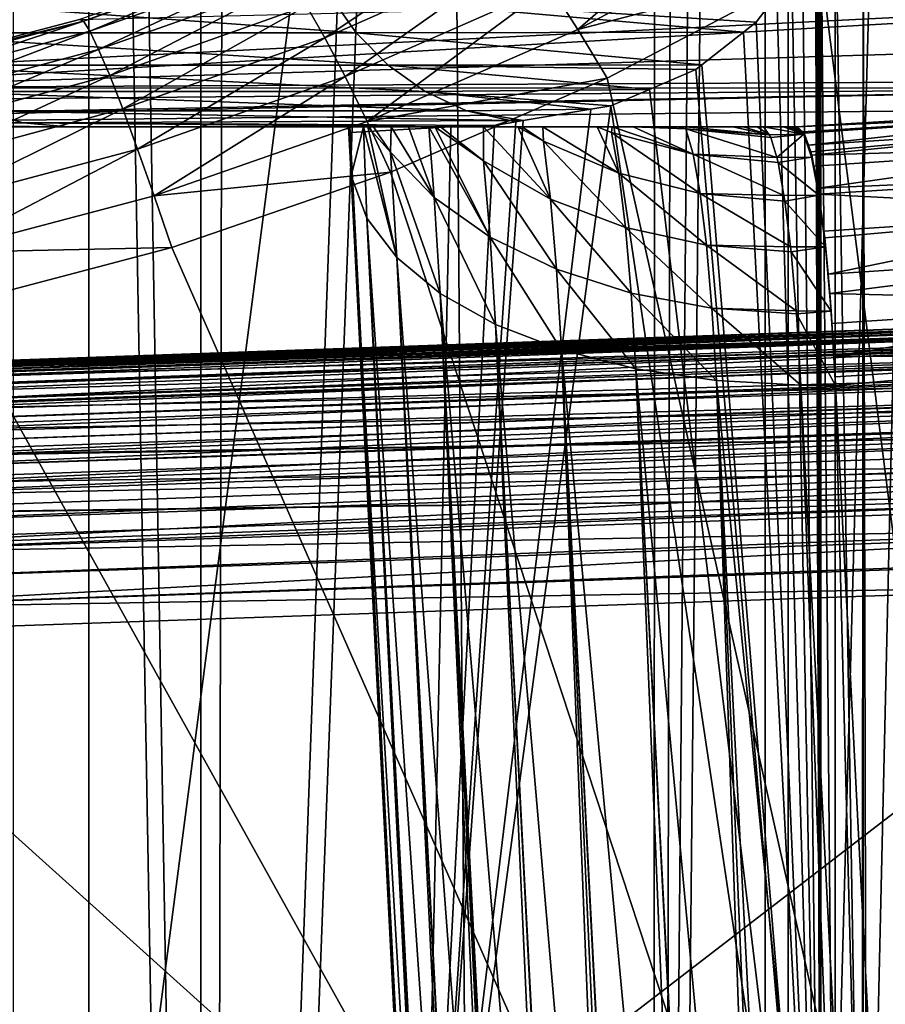
# Model space of a CAD drawing. Extents: x 0 to 433, y 0 to 999.
# Drawn here: x 11 to 16, y 531 to 537 of the extents above; entities that cross this region are included whole.
import ezdxf

# ---------------------------------------------------------------- set-up
doc = ezdxf.new("R2010")
doc.units = 0

msp = doc.modelspace()

# ---------------------------------------------------------------- linework, layer by layer
for points in [[(17.057568, 981, 48.20755), (17.057568, 22.000015, 48.20755), (10.084211, 981, 48.817635)], [(10.084211, 981, 48.817635), (17.057568, 22.000015, 48.20755), (10.084211, 22.000015, 48.817635)], [(9.504453, 980, 15.942097), (9.504453, 23.000002, 15.942097), (11.207685, 980, 15.267968)], [(11.207685, 980, 15.267968), (9.504453, 23.000002, 15.942097), (11.207685, 23.000002, 15.267968)], [(49.029305, 23.000002, 2.355442), (10.776669, 23.000002, 13.831228), (49.029305, 980, 2.355442)], [(49.029305, 980, 2.355442), (10.776669, 23.000002, 13.831228), (10.776669, 980, 13.831228)], [(11.207685, 980, 15.267968), (11.207685, 23.000002, 15.267968), (49.460335, 980, 3.792181)], [(49.460335, 980, 3.792181), (11.207685, 23.000002, 15.267968), (49.460335, 23.000002, 3.792181)], [(9.236768, 589.837585, 73.552475), (9.236768, 513.162415, 73.552475), (19.198715, 589.837585, 72.680916)], [(19.198715, 589.837585, 72.680916), (9.236768, 513.162415, 73.552475), (19.198715, 513.162415, 72.680916)], [(11.844725, 515.5755, 77.067154), (10.556579, 515.566223, 77.164337), (10.556579, 587.433838, 77.164337)], [(10.556579, 587.433838, 77.164337), (11.84988, 587.424377, 77.066826), (11.844725, 515.5755, 77.067154)], [(10.687322, 587.433838, 78.658623), (10.687322, 515.566223, 78.658623), (11.920556, 515.575256, 78.565361)], [(11.920556, 515.575256, 78.565361), (12.071267, 587.422424, 78.555954), (10.687322, 587.433838, 78.658623)], [(11.844725, 515.5755, 77.067154), (11.84988, 587.424377, 77.066826), (14.442041, 587.349304, 76.965096)], [(11.920556, 515.575256, 78.565361), (14.634162, 587.341553, 78.462616), (12.071267, 587.422424, 78.555954)], [(11.844725, 515.5755, 77.067154), (14.442041, 587.349304, 76.965096), (14.437452, 515.650513, 76.965164)], [(14.483631, 515.651611, 78.464638), (14.634162, 587.341553, 78.462616), (11.920556, 515.575256, 78.565361)], [(14.437452, 515.650513, 76.965164), (14.442041, 587.349304, 76.965096), (15.071601, 587.312805, 76.970665)], [(14.437452, 515.650513, 76.965164), (15.071601, 587.312805, 76.970665), (15.071601, 515.687256, 76.970734)], [(14.483631, 515.651611, 78.464638), (15.203699, 587.306335, 78.469734), (14.634162, 587.341553, 78.462616)], [(15.203714, 515.694885, 78.471573), (15.203699, 587.306335, 78.469734), (14.483631, 515.651611, 78.464638)], [(15.071601, 515.687256, 76.970734), (15.071601, 587.312805, 76.970665), (17.040327, 587.198792, 76.988106)], [(15.203714, 515.694885, 78.471573), (17.053753, 515.805969, 78.489403), (15.203699, 587.306335, 78.469734)], [(15.203699, 587.306335, 78.469734), (17.053753, 515.805969, 78.489403), (19.628853, 516.039124, 78.640694)], [(15.203699, 587.306335, 78.469734), (19.628853, 516.039124, 78.640694), (17.202839, 587.182739, 78.494698)], [(15.071601, 515.687256, 76.970734), (17.040327, 587.198792, 76.988106), (17.037466, 515.801025, 76.988014)], [(16.761108, 524.628174, 78.839676), (7.733092, 524.628174, 79.312813), (16.761108, 578.371887, 78.839676)], [(16.761108, 578.371887, 78.839676), (7.733092, 524.628174, 79.312813), (7.733092, 578.371887, 79.312813)], [(16.587914, 538.176514, 92.575043), (15.391335, 537.420654, 92.281082), (17.185434, 523.30304, 83.689812)], [(13.844117, 537.302795, 92.533058), (14.002651, 537.055603, 92.274155), (14.999434, 537.923035, 92.756302)], [(14.999434, 537.923035, 92.756302), (14.002651, 537.055603, 92.274155), (15.190482, 537.688171, 92.497337)], [(15.389726, 537.892883, 224.19722), (15.38533, 537.850464, 224.146851), (15.38974, 528.574585, 224.19722)], [(15.471712, 528.574707, 224.683762), (15.472651, 537.892883, 224.687485), (15.389726, 537.892883, 224.19722)], [(15.471712, 528.574707, 224.683762), (15.389726, 537.892883, 224.19722), (15.38974, 528.574585, 224.19722)], [(15.472934, 528.574707, 224.687393), (15.472651, 537.892883, 224.687485), (15.471712, 528.574707, 224.683762)], [(15.626937, 528.575256, 225.144333), (15.632897, 537.892883, 225.158203), (15.472651, 537.892883, 224.687485)], [(15.626937, 528.575256, 225.144333), (15.472651, 537.892883, 224.687485), (15.472934, 528.574707, 224.687393)], [(15.633002, 528.575256, 225.158157), (15.632897, 537.892883, 225.158203), (15.626937, 528.575256, 225.144333)], [(15.653253, 528.575317, 225.204193), (15.866339, 537.892883, 225.597229), (15.632897, 537.892883, 225.158203)], [(15.653253, 528.575317, 225.204193), (15.632897, 537.892883, 225.158203), (15.633002, 528.575256, 225.158157)], [(15.86926, 528.576172, 225.595612), (15.866339, 537.892883, 225.597229), (15.653253, 528.575317, 225.204193)], [(15.38974, 528.574585, 224.19722), (15.38533, 537.850464, 224.146851), (15.375585, 537.784668, 224.035553)], [(15.375585, 537.784668, 224.035553), (15.366197, 537.739624, 223.928146), (15.38974, 528.574585, 224.19722)], [(15.38974, 528.574585, 224.19722), (15.359282, 537.706482, 223.849258), (15.285582, 537.489685, 223.006851)], [(15.38974, 528.574585, 224.19722), (15.366197, 537.739624, 223.928146), (15.359282, 537.706482, 223.849258)], [(12.451455, 537.190613, 92.992355), (12.555033, 537.008423, 92.66832), (13.56496, 537.684265, 93.155037)], [(13.56496, 537.684265, 93.155037), (12.555033, 537.008423, 92.66832), (13.697327, 537.513611, 92.828484)], [(14.002651, 537.055603, 92.274155), (15.391335, 537.420654, 92.281082), (15.190482, 537.688171, 92.497337)], [(12.231588, 537.471252, 94.086716), (11.851832, 537.353088, 94.433395), (11.176109, 537.103455, 93.976212)], [(11.176109, 537.103455, 93.976212), (11.212691, 537.046326, 93.600677), (12.231588, 537.471252, 94.086716)], [(12.231588, 537.471252, 94.086716), (11.212691, 537.046326, 93.600677), (12.288273, 537.424133, 93.707886)], [(12.555033, 537.008423, 92.66832), (12.670935, 536.78656, 92.374565), (13.697327, 537.513611, 92.828484)], [(13.697327, 537.513611, 92.828484), (12.670935, 536.78656, 92.374565), (13.844117, 537.302795, 92.533058)], [(15.285582, 537.489685, 223.006851), (15.224025, 537.368225, 222.303101), (15.38974, 528.574585, 224.19722)], [(11.212691, 537.046326, 93.600677), (11.262909, 536.942322, 93.236961), (12.288273, 537.424133, 93.707886)], [(12.288273, 537.424133, 93.707886), (11.262909, 536.942322, 93.236961), (12.362003, 537.330017, 93.340942)], [(14.002651, 537.055603, 92.274155), (14.170051, 536.77655, 92.05648), (15.391335, 537.420654, 92.281082)], [(17.185434, 523.30304, 83.689812), (15.391335, 537.420654, 92.281082), (14.170051, 536.77655, 92.05648)], [(15.38974, 528.574585, 224.19722), (15.224025, 537.368225, 222.303101), (15.138253, 537.25415, 221.322784)], [(18.966154, 537.009155, 187.728912), (9.475917, 536.722168, 94.307449), (19.963711, 537.333496, 187.460526)], [(19.963711, 537.333496, 187.460526), (9.475917, 536.722168, 94.307449), (10.109216, 536.838623, 94.304031)], [(19.963711, 537.333496, 187.460526), (10.109216, 536.838623, 94.304031), (11.153757, 537.112732, 94.357063)], [(11.176109, 537.103455, 93.976212), (11.851832, 537.353088, 94.433395), (11.153757, 537.112732, 94.357063)], [(11.262909, 536.942322, 93.236961), (11.325881, 536.793152, 92.891357), (12.362003, 537.330017, 93.340942)], [(12.362003, 537.330017, 93.340942), (11.325881, 536.793152, 92.891357), (12.451455, 537.190613, 92.992355)], [(12.670935, 536.78656, 92.374565), (12.797072, 536.528992, 92.116295), (13.844117, 537.302795, 92.533058)], [(13.844117, 537.302795, 92.533058), (12.797072, 536.528992, 92.116295), (14.002651, 537.055603, 92.274155)], [(12.586445, 537.250061, 204.441254), (9.801685, 537.250061, 183.626617), (12.734905, 537.035828, 204.419998)], [(12.734905, 537.035828, 204.419998), (9.801685, 537.250061, 183.626617), (9.950519, 537.035828, 183.608093)], [(12.586445, 537.250061, 204.441254), (15.020474, 537.097473, 219.976624), (15.138253, 537.25415, 221.322784)], [(12.734905, 537.035828, 204.419998), (14.948979, 537.041199, 219.159454), (12.586445, 537.250061, 204.441254)], [(12.586445, 537.250061, 204.441254), (14.948979, 537.041199, 219.159454), (15.020474, 537.097473, 219.976624)], [(15.38974, 528.574585, 224.19722), (15.138253, 537.25415, 221.322784), (15.020474, 537.097473, 219.976624)], [(11.325881, 536.793152, 92.891357), (11.400491, 536.601624, 92.569847), (12.451455, 537.190613, 92.992355)], [(12.451455, 537.190613, 92.992355), (11.400491, 536.601624, 92.569847), (12.555033, 537.008423, 92.66832)], [(11.176109, 537.103455, 93.976212), (11.153757, 537.112732, 94.357063), (10.109216, 536.838623, 94.304031)], [(10.109216, 536.838623, 94.304031), (10.114342, 536.821838, 93.925888), (11.176109, 537.103455, 93.976212)], [(10.114342, 536.821838, 93.925888), (10.130152, 536.757141, 93.553238), (11.176109, 537.103455, 93.976212)], [(11.176109, 537.103455, 93.976212), (10.130152, 536.757141, 93.553238), (11.212691, 537.046326, 93.600677)], [(15.020474, 537.097473, 219.976624), (14.948979, 537.041199, 219.159454), (15.38974, 528.574585, 224.19722)], [(12.734905, 537.035828, 204.419998), (9.950519, 537.035828, 183.608093), (12.917921, 536.850952, 204.393799)], [(12.917921, 536.850952, 204.393799), (9.950519, 537.035828, 183.608093), (10.133982, 536.850952, 183.585251)], [(10.130152, 536.757141, 93.553238), (10.156378, 536.645508, 93.192436), (11.212691, 537.046326, 93.600677)], [(11.212691, 537.046326, 93.600677), (10.156378, 536.645508, 93.192436), (11.262909, 536.942322, 93.236961)], [(12.734905, 537.035828, 204.419998), (14.711335, 536.854126, 216.443069), (14.948979, 537.041199, 219.159454)], [(12.917921, 536.850952, 204.393799), (14.711335, 536.854126, 216.443069), (12.734905, 537.035828, 204.419998)], [(12.797072, 536.528992, 92.116295), (14.170051, 536.77655, 92.05648), (14.002651, 537.055603, 92.274155)], [(15.38974, 528.574585, 224.19722), (14.948979, 537.041199, 219.159454), (14.711335, 536.854126, 216.443069)], [(18.966154, 537.009155, 187.728912), (17.950565, 536.764954, 187.941116), (9.475917, 536.722168, 94.307449)], [(11.400491, 536.601624, 92.569847), (11.485473, 536.37085, 92.278015), (12.555033, 537.008423, 92.66832)], [(12.555033, 537.008423, 92.66832), (11.485473, 536.37085, 92.278015), (12.670935, 536.78656, 92.374565)], [(10.156378, 536.645508, 93.192436), (10.192543, 536.489075, 92.84964), (11.262909, 536.942322, 93.236961)], [(11.262909, 536.942322, 93.236961), (10.192543, 536.489075, 92.84964), (11.325881, 536.793152, 92.891357)], [(12.917921, 536.850952, 204.393799), (10.133982, 536.850952, 183.585251), (13.129934, 536.700989, 204.363464)], [(13.129934, 536.700989, 204.363464), (10.133982, 536.850952, 183.585251), (10.346532, 536.700989, 183.558792)], [(12.917921, 536.850952, 204.393799), (14.675885, 536.826233, 216.037842), (14.711335, 536.854126, 216.443069)], [(13.129934, 536.700989, 204.363464), (14.410421, 536.712769, 213.003616), (12.917921, 536.850952, 204.393799)], [(12.917921, 536.850952, 204.393799), (14.410421, 536.712769, 213.003616), (14.675885, 536.826233, 216.037842)], [(15.38974, 528.574585, 224.19722), (14.711335, 536.854126, 216.443069), (14.675885, 536.826233, 216.037842)], [(10.192543, 536.489075, 92.84964), (10.238051, 536.290283, 92.530685), (11.325881, 536.793152, 92.891357)], [(11.325881, 536.793152, 92.891357), (10.238051, 536.290283, 92.530685), (11.400491, 536.601624, 92.569847)], [(14.675885, 536.826233, 216.037842), (14.410421, 536.712769, 213.003616), (15.38974, 528.574585, 224.19722)], [(9.475917, 536.722168, 94.307449), (17.950565, 536.764954, 187.941116), (17.672031, 536.720459, 187.983444)], [(11.485473, 536.37085, 92.278015), (11.57935, 536.10498, 92.020905), (12.670935, 536.78656, 92.374565)], [(12.670935, 536.78656, 92.374565), (11.57935, 536.10498, 92.020905), (12.797072, 536.528992, 92.116295)], [(12.797072, 536.528992, 92.116295), (12.931243, 536.240356, 91.898087), (14.170051, 536.77655, 92.05648)], [(17.185434, 523.30304, 83.689812), (14.170051, 536.77655, 92.05648), (12.931243, 536.240356, 91.898087)], [(16.919344, 536.599976, 188.097809), (7.05725, 536.500061, 94.535423), (17.672031, 536.720459, 187.983444)], [(17.672031, 536.720459, 187.983444), (7.05725, 536.500061, 94.535423), (8.01447, 536.533447, 94.372658)], [(17.672031, 536.720459, 187.983444), (8.01447, 536.533447, 94.372658), (9.062037, 536.646057, 94.309685)], [(9.475917, 536.722168, 94.307449), (17.672031, 536.720459, 187.983444), (9.062037, 536.646057, 94.309685)], [(13.129934, 536.700989, 204.363464), (10.346532, 536.700989, 183.558792), (13.364524, 536.590454, 204.329895)], [(13.364524, 536.590454, 204.329895), (10.346532, 536.700989, 183.558792), (10.581673, 536.590454, 183.529526)], [(13.129934, 536.700989, 204.363464), (14.190271, 536.618652, 210.487366), (14.410421, 536.712769, 213.003616)], [(13.364524, 536.590454, 204.329895), (14.076427, 536.599609, 209.186005), (13.129934, 536.700989, 204.363464)], [(13.129934, 536.700989, 204.363464), (14.076427, 536.599609, 209.186005), (14.190271, 536.618652, 210.487366)], [(15.38974, 528.574585, 224.19722), (14.410421, 536.712769, 213.003616), (14.190271, 536.618652, 210.487366)], [(16.919344, 536.599976, 188.097809), (15.249893, 536.500061, 188.177719), (7.05725, 536.500061, 94.535423)], [(10.581673, 536.590454, 183.529526), (8.179784, 536.590454, 162.681732), (10.83231, 536.522827, 183.498322)], [(10.83231, 536.522827, 183.498322), (8.179784, 536.590454, 162.681732), (8.430928, 536.522827, 162.655121)], [(10.238051, 536.290283, 92.530685), (10.292143, 536.052734, 92.241005), (11.400491, 536.601624, 92.569847)], [(11.400491, 536.601624, 92.569847), (10.292143, 536.052734, 92.241005), (11.485473, 536.37085, 92.278015)], [(13.364524, 536.590454, 204.329895), (10.581673, 536.590454, 183.529526), (13.615876, 536.535278, 204.294067)], [(13.615876, 536.535278, 204.294067), (10.581673, 536.590454, 183.529526), (10.83231, 536.522827, 183.498322)], [(15.38974, 528.574585, 224.19722), (14.190271, 536.618652, 210.487366), (13.105422, 528.574585, 198.087448)], [(13.105422, 528.574585, 198.087448), (14.190271, 536.618652, 210.487366), (14.076427, 536.599609, 209.186005)], [(13.105422, 528.574585, 198.087448), (14.076427, 536.599609, 209.186005), (13.689637, 536.535034, 204.764999)], [(13.364524, 536.590454, 204.329895), (13.689637, 536.535034, 204.764999), (14.076427, 536.599609, 209.186005)], [(13.615876, 536.535278, 204.294067), (13.689637, 536.535034, 204.764999), (13.364524, 536.590454, 204.329895)], [(15.254706, 536.500061, 188.232681), (15.249893, 536.500061, 188.177719), (16.919344, 536.599976, 188.097809)], [(16.966074, 536.577026, 188.470581), (15.254706, 536.500061, 188.232681), (16.919344, 536.599976, 188.097809)], [(15.287458, 536.469971, 188.60704), (15.254706, 536.500061, 188.232681), (16.966074, 536.577026, 188.470581)], [(15.29488, 536.463196, 188.691818), (15.287458, 536.469971, 188.60704), (16.966074, 536.577026, 188.470581)], [(15.29488, 536.463196, 188.691818), (16.966074, 536.577026, 188.470581), (15.319556, 536.394592, 188.973984)], [(16.966074, 536.577026, 188.470581), (17.017826, 536.506042, 188.836578), (15.319556, 536.394592, 188.973984)], [(10.83231, 536.522827, 183.498322), (8.430928, 536.522827, 162.655121), (11.090785, 536.500061, 183.466156)], [(11.090785, 536.500061, 183.466156), (8.430928, 536.522827, 162.655121), (8.689955, 536.500061, 162.627686)], [(13.615876, 536.535278, 204.294067), (10.83231, 536.522827, 183.498322), (13.52495, 536.507568, 202.882706)], [(10.83231, 536.522827, 183.498322), (11.090785, 536.500061, 183.466156), (13.27525, 536.500061, 200.028564)], [(13.52495, 536.507568, 202.882706), (10.83231, 536.522827, 183.498322), (13.27525, 536.500061, 200.028564)], [(11.57935, 536.10498, 92.020905), (12.931243, 536.240356, 91.898087), (12.797072, 536.528992, 92.116295)], [(13.689637, 536.535034, 204.764999), (13.648033, 536.528137, 204.289505), (13.105422, 528.574585, 198.087448)], [(13.648033, 536.528137, 204.289505), (13.52495, 536.507568, 202.882706), (13.105422, 528.574585, 198.087448)], [(13.52495, 536.507568, 202.882706), (13.648033, 536.528137, 204.289505), (13.615876, 536.535278, 204.294067)], [(13.615876, 536.535278, 204.294067), (13.648033, 536.528137, 204.289505), (13.689637, 536.535034, 204.764999)], [(15.249893, 536.500061, 188.177719), (8.689955, 536.500061, 162.627686), (6.670699, 536.500061, 141.748764)], [(15.249893, 536.500061, 188.177719), (6.670699, 536.500061, 141.748764), (7.05725, 536.500061, 94.535423)], [(11.090785, 536.500061, 183.466156), (8.689955, 536.500061, 162.627686), (15.249893, 536.500061, 188.177719)], [(11.090785, 536.500061, 183.466156), (15.027076, 536.500061, 188.360535), (14.94956, 536.500061, 188.426544)], [(13.1495, 536.500061, 191.07457), (13.034672, 536.500061, 191.344849), (11.090785, 536.500061, 183.466156)], [(13.27525, 536.500061, 200.028564), (11.090785, 536.500061, 183.466156), (12.699336, 536.500061, 193.445831)], [(12.699336, 536.500061, 193.445831), (11.090785, 536.500061, 183.466156), (12.690112, 536.500061, 192.880981)], [(12.801379, 536.500061, 192.097977), (12.777522, 536.500061, 192.265854), (11.090785, 536.500061, 183.466156)], [(11.090785, 536.500061, 183.466156), (12.777522, 536.500061, 192.265854), (12.692496, 536.500061, 192.864288)], [(11.090785, 536.500061, 183.466156), (12.692496, 536.500061, 192.864288), (12.690112, 536.500061, 192.880981)], [(13.657867, 536.500061, 190.129257), (13.462469, 536.500061, 190.485489), (11.090785, 536.500061, 183.466156)], [(13.034672, 536.500061, 191.344849), (12.934908, 536.500061, 191.666885), (11.090785, 536.500061, 183.466156)], [(11.090785, 536.500061, 183.466156), (12.934908, 536.500061, 191.666885), (12.834549, 536.500061, 191.990891)], [(11.090785, 536.500061, 183.466156), (12.834549, 536.500061, 191.990891), (12.801379, 536.500061, 192.097977)], [(13.462469, 536.500061, 190.485489), (13.216242, 536.500061, 190.934402), (11.090785, 536.500061, 183.466156)], [(11.090785, 536.500061, 183.466156), (13.216242, 536.500061, 190.934402), (13.184279, 536.500061, 190.992676)], [(11.090785, 536.500061, 183.466156), (13.184279, 536.500061, 190.992676), (13.1495, 536.500061, 191.07457)], [(14.94956, 536.500061, 188.426544), (14.887318, 536.500061, 188.490601), (11.090785, 536.500061, 183.466156)], [(11.090785, 536.500061, 183.466156), (14.887318, 536.500061, 188.490601), (14.619723, 536.500061, 188.81575)], [(11.090785, 536.500061, 183.466156), (14.619723, 536.500061, 188.81575), (14.56742, 536.500061, 188.879318)], [(14.56742, 536.500061, 188.879318), (14.318005, 536.500061, 189.182373), (11.090785, 536.500061, 183.466156)], [(11.090785, 536.500061, 183.466156), (14.318005, 536.500061, 189.182373), (14.197111, 536.500061, 189.353912)], [(11.090785, 536.500061, 183.466156), (14.197111, 536.500061, 189.353912), (14.111742, 536.500061, 189.475067)], [(14.111742, 536.500061, 189.475067), (13.80238, 536.500061, 189.914093), (11.090785, 536.500061, 183.466156)], [(11.090785, 536.500061, 183.466156), (13.80238, 536.500061, 189.914093), (13.682827, 536.500061, 190.08374)], [(11.090785, 536.500061, 183.466156), (13.682827, 536.500061, 190.08374), (13.657867, 536.500061, 190.129257)], [(15.249893, 536.500061, 188.177719), (15.249983, 536.500061, 188.185776), (11.090785, 536.500061, 183.466156)], [(15.22541, 536.500061, 188.235611), (15.20212, 536.500061, 188.257797), (11.090785, 536.500061, 183.466156)], [(15.249983, 536.500061, 188.185776), (15.249565, 536.500061, 188.189789), (11.090785, 536.500061, 183.466156)], [(11.090785, 536.500061, 183.466156), (15.249565, 536.500061, 188.189789), (15.248879, 536.500061, 188.193771)], [(11.090785, 536.500061, 183.466156), (15.248879, 536.500061, 188.193771), (15.246689, 536.500061, 188.201599)], [(15.20212, 536.500061, 188.257797), (15.176326, 536.500061, 188.277176), (11.090785, 536.500061, 183.466156)], [(11.090785, 536.500061, 183.466156), (15.176326, 536.500061, 188.277176), (15.063524, 536.500061, 188.339264)], [(11.090785, 536.500061, 183.466156), (15.063524, 536.500061, 188.339264), (15.027076, 536.500061, 188.360535)], [(15.246689, 536.500061, 188.201599), (15.243605, 536.500061, 188.209091), (11.090785, 536.500061, 183.466156)], [(11.090785, 536.500061, 183.466156), (15.243605, 536.500061, 188.209091), (15.235394, 536.500061, 188.223053)], [(11.090785, 536.500061, 183.466156), (15.235394, 536.500061, 188.223053), (15.22541, 536.500061, 188.235611)], [(12.706489, 536.218201, 193.041702), (12.699336, 536.500061, 193.445831), (12.690112, 536.500061, 192.880981)], [(12.706489, 536.218201, 193.041702), (12.690112, 536.500061, 192.880981), (12.692496, 536.500061, 192.864288)], [(12.777522, 536.500061, 192.265854), (12.706489, 536.218201, 193.041702), (12.692496, 536.500061, 192.864288)], [(12.701079, 536.466309, 193.465729), (12.699336, 536.500061, 193.445831), (12.706489, 536.218201, 193.041702)], [(12.701079, 536.466309, 193.465729), (13.27525, 536.500061, 200.028564), (12.699336, 536.500061, 193.445831)], [(13.105422, 528.574585, 198.087448), (13.27525, 536.500061, 200.028564), (12.701079, 536.466309, 193.465729)], [(13.104126, 528.57074, 198.072113), (13.104424, 528.57251, 198.075714), (12.701079, 536.466309, 193.465729)], [(13.104126, 528.57074, 198.072113), (12.701079, 536.466309, 193.465729), (13.108521, 528.341858, 197.680496)], [(13.108521, 528.341858, 197.680496), (12.701079, 536.466309, 193.465729), (12.706489, 536.218201, 193.041702)], [(13.104424, 528.57251, 198.075714), (13.104736, 528.573669, 198.079544), (12.701079, 536.466309, 193.465729)], [(12.701079, 536.466309, 193.465729), (13.104736, 528.573669, 198.079544), (13.10508, 528.574402, 198.083466)], [(12.701079, 536.466309, 193.465729), (13.10508, 528.574402, 198.083466), (13.105422, 528.574585, 198.087448)], [(12.777522, 536.500061, 192.265854), (12.796089, 535.977539, 192.622879), (12.706489, 536.218201, 193.041702)], [(12.967244, 535.751404, 192.221741), (12.796089, 535.977539, 192.622879), (12.777522, 536.500061, 192.265854)], [(12.801379, 536.500061, 192.097977), (12.967244, 535.751404, 192.221741), (12.777522, 536.500061, 192.265854)], [(12.801379, 536.500061, 192.097977), (12.834549, 536.500061, 191.990891), (12.930184, 536.353882, 191.798187)], [(12.930184, 536.353882, 191.798187), (12.967244, 535.751404, 192.221741), (12.801379, 536.500061, 192.097977)], [(12.930184, 536.353882, 191.798187), (12.834549, 536.500061, 191.990891), (12.934908, 536.500061, 191.666885)], [(12.930184, 536.353882, 191.798187), (12.934908, 536.500061, 191.666885), (13.181165, 536.094116, 191.465164)], [(13.181165, 536.094116, 191.465164), (12.934908, 536.500061, 191.666885), (13.034672, 536.500061, 191.344849)], [(13.181165, 536.094116, 191.465164), (13.034672, 536.500061, 191.344849), (13.1495, 536.500061, 191.07457)], [(13.105422, 528.574585, 198.087448), (13.52495, 536.507568, 202.882706), (13.27525, 536.500061, 200.028564)], [(13.500794, 535.869019, 191.167633), (13.181165, 536.094116, 191.465164), (13.1495, 536.500061, 191.07457)], [(13.184279, 536.500061, 190.992676), (13.500794, 535.869019, 191.167633), (13.1495, 536.500061, 191.07457)], [(13.184279, 536.500061, 190.992676), (13.216242, 536.500061, 190.934402), (13.463259, 536.303894, 190.738464)], [(13.463259, 536.303894, 190.738464), (13.500794, 535.869019, 191.167633), (13.184279, 536.500061, 190.992676)], [(13.463259, 536.303894, 190.738464), (13.216242, 536.500061, 190.934402), (13.462469, 536.500061, 190.485489)], [(13.463259, 536.303894, 190.738464), (13.462469, 536.500061, 190.485489), (13.844937, 536.086365, 190.518555)], [(13.657867, 536.500061, 190.129257), (13.844937, 536.086365, 190.518555), (13.462469, 536.500061, 190.485489)], [(13.657867, 536.500061, 190.129257), (13.682827, 536.500061, 190.08374), (13.805002, 536.41626, 190.062027)], [(13.805002, 536.41626, 190.062027), (13.844937, 536.086365, 190.518555), (13.657867, 536.500061, 190.129257)], [(13.805002, 536.41626, 190.062027), (13.682827, 536.500061, 190.08374), (13.80238, 536.500061, 189.914093)], [(13.805002, 536.41626, 190.062027), (13.80238, 536.500061, 189.914093), (14.236346, 536.233398, 189.914093)], [(14.111742, 536.500061, 189.475067), (14.236346, 536.233398, 189.914093), (13.80238, 536.500061, 189.914093)], [(14.197111, 536.500061, 189.353912), (14.194965, 536.467285, 189.441132), (14.111742, 536.500061, 189.475067)], [(14.194965, 536.467285, 189.441132), (14.236346, 536.233398, 189.914093), (14.111742, 536.500061, 189.475067)], [(14.194965, 536.467285, 189.441132), (14.197111, 536.500061, 189.353912), (14.661535, 536.34259, 189.351074)], [(14.661535, 536.34259, 189.351074), (14.701187, 536.11853, 189.804169), (14.194965, 536.467285, 189.441132)], [(14.194965, 536.467285, 189.441132), (14.701187, 536.11853, 189.804169), (14.236346, 536.233398, 189.914093)], [(14.318005, 536.500061, 189.182373), (14.661535, 536.34259, 189.351074), (14.197111, 536.500061, 189.353912)], [(14.318005, 536.500061, 189.182373), (14.56742, 536.500061, 188.879318), (14.619216, 536.488281, 188.86731)], [(14.619216, 536.488281, 188.86731), (14.661535, 536.34259, 189.351074), (14.318005, 536.500061, 189.182373)], [(14.619216, 536.488281, 188.86731), (14.56742, 536.500061, 188.879318), (14.619723, 536.500061, 188.81575)], [(14.619216, 536.488281, 188.86731), (14.619723, 536.500061, 188.81575), (15.094608, 536.453979, 188.694595)], [(15.094608, 536.453979, 188.694595), (15.105083, 536.438477, 188.81424), (14.619216, 536.488281, 188.86731)], [(15.105083, 536.438477, 188.81424), (15.138611, 536.323059, 189.19754), (14.619216, 536.488281, 188.86731)], [(14.619216, 536.488281, 188.86731), (15.138611, 536.323059, 189.19754), (14.661535, 536.34259, 189.351074)], [(15.094608, 536.453979, 188.694595), (14.619723, 536.500061, 188.81575), (14.887318, 536.500061, 188.490601)], [(15.094608, 536.453979, 188.694595), (14.887318, 536.500061, 188.490601), (14.94956, 536.500061, 188.426544)], [(15.027076, 536.500061, 188.360535), (15.094608, 536.453979, 188.694595), (14.94956, 536.500061, 188.426544)], [(15.063524, 536.500061, 188.339264), (15.094608, 536.453979, 188.694595), (15.027076, 536.500061, 188.360535)], [(15.293628, 536.457764, 188.677521), (15.094608, 536.453979, 188.694595), (15.063524, 536.500061, 188.339264)], [(15.293628, 536.457764, 188.677521), (15.063524, 536.500061, 188.339264), (15.176326, 536.500061, 188.277176)], [(15.105083, 536.438477, 188.81424), (15.094608, 536.453979, 188.694595), (15.293628, 536.457764, 188.677521)], [(15.105083, 536.438477, 188.81424), (15.293628, 536.457764, 188.677521), (15.138611, 536.323059, 189.19754)], [(15.138611, 536.323059, 189.19754), (15.293628, 536.457764, 188.677521), (15.337661, 536.325989, 189.180817)], [(15.176326, 536.500061, 188.277176), (15.20212, 536.500061, 188.257797), (15.293628, 536.457764, 188.677521)], [(15.293628, 536.457764, 188.677521), (15.20212, 536.500061, 188.257797), (15.22541, 536.500061, 188.235611)], [(15.293628, 536.457764, 188.677521), (15.22541, 536.500061, 188.235611), (15.235394, 536.500061, 188.223053)], [(15.235394, 536.500061, 188.223053), (15.243605, 536.500061, 188.209091), (15.293628, 536.457764, 188.677521)], [(15.293628, 536.457764, 188.677521), (15.243605, 536.500061, 188.209091), (15.246689, 536.500061, 188.201599)], [(15.293628, 536.457764, 188.677521), (15.246689, 536.500061, 188.201599), (15.248879, 536.500061, 188.193771)], [(15.248879, 536.500061, 188.193771), (15.249565, 536.500061, 188.189789), (15.293628, 536.457764, 188.677521)], [(15.293628, 536.457764, 188.677521), (15.249565, 536.500061, 188.189789), (15.249983, 536.500061, 188.185776)], [(15.249893, 536.500061, 188.177719), (15.254706, 536.500061, 188.232681), (15.293628, 536.457764, 188.677521)], [(15.293628, 536.457764, 188.677521), (15.249983, 536.500061, 188.185776), (15.249893, 536.500061, 188.177719)], [(15.293628, 536.457764, 188.677521), (15.254706, 536.500061, 188.232681), (15.287458, 536.469971, 188.60704)], [(15.293628, 536.457764, 188.677521), (15.287458, 536.469971, 188.60704), (15.29488, 536.463196, 188.691818)], [(15.293628, 536.457764, 188.677521), (15.29488, 536.463196, 188.691818), (15.319556, 536.394592, 188.973984)], [(15.293628, 536.457764, 188.677521), (15.319556, 536.394592, 188.973984), (15.337661, 536.325989, 189.180817)], [(15.319556, 536.394592, 188.973984), (17.017826, 536.506042, 188.836578), (15.333444, 536.355957, 189.132706)], [(15.338495, 536.336365, 189.190399), (15.333444, 536.355957, 189.132706), (17.017826, 536.506042, 188.836578)], [(17.017826, 536.506042, 188.836578), (17.073721, 536.388123, 189.189606), (15.338495, 536.336365, 189.190399)], [(14.236346, 536.233398, 189.914093), (14.273792, 535.924255, 190.34201), (13.805002, 536.41626, 190.062027)], [(13.805002, 536.41626, 190.062027), (14.273792, 535.924255, 190.34201), (13.844937, 536.086365, 190.518555)], [(10.292143, 536.052734, 92.241005), (10.353863, 535.780273, 91.985542), (11.485473, 536.37085, 92.278015)], [(11.485473, 536.37085, 92.278015), (10.353863, 535.780273, 91.985542), (11.57935, 536.10498, 92.020905)], [(13.181165, 536.094116, 191.465164), (13.214856, 535.546509, 191.850189), (12.930184, 536.353882, 191.798187)], [(12.930184, 536.353882, 191.798187), (13.214856, 535.546509, 191.850189), (12.967244, 535.751404, 192.221741)], [(15.138611, 536.323059, 189.19754), (15.146703, 536.295227, 189.289948), (14.661535, 536.34259, 189.351074)], [(15.146703, 536.295227, 189.289948), (15.180007, 536.106995, 189.670593), (14.661535, 536.34259, 189.351074)], [(14.661535, 536.34259, 189.351074), (15.180007, 536.106995, 189.670593), (14.701187, 536.11853, 189.804169)], [(15.337661, 536.325989, 189.180817), (15.319556, 536.394592, 188.973984), (15.333444, 536.355957, 189.132706)], [(15.337661, 536.325989, 189.180817), (15.333444, 536.355957, 189.132706), (15.338495, 536.336365, 189.190399)], [(15.338495, 536.336365, 189.190399), (17.073721, 536.388123, 189.189606), (15.35058, 536.274902, 189.328491)], [(15.375301, 536.149292, 189.611206), (15.35058, 536.274902, 189.328491), (17.073721, 536.388123, 189.189606)], [(17.073721, 536.388123, 189.189606), (17.132818, 536.22522, 189.523743), (15.375301, 536.149292, 189.611206)], [(13.844937, 536.086365, 190.518555), (13.879582, 535.685242, 190.914444), (13.463259, 536.303894, 190.738464)], [(13.463259, 536.303894, 190.738464), (13.879582, 535.685242, 190.914444), (13.500794, 535.869019, 191.167633)], [(15.138611, 536.323059, 189.19754), (15.337661, 536.325989, 189.180817), (15.146703, 536.295227, 189.289948)], [(15.146703, 536.295227, 189.289948), (15.337661, 536.325989, 189.180817), (15.379026, 536.108643, 189.653732)], [(15.146703, 536.295227, 189.289948), (15.379026, 536.108643, 189.653732), (15.180007, 536.106995, 189.670593)], [(15.337661, 536.325989, 189.180817), (15.338495, 536.336365, 189.190399), (15.35058, 536.274902, 189.328491)], [(15.337661, 536.325989, 189.180817), (15.35058, 536.274902, 189.328491), (15.379026, 536.108643, 189.653732)], [(11.57935, 536.10498, 92.020905), (11.680499, 535.808472, 91.802963), (12.931243, 536.240356, 91.898087)], [(12.931243, 536.240356, 91.898087), (11.680499, 535.808472, 91.802963), (17.185434, 523.30304, 83.689812)], [(14.701187, 536.11853, 189.804169), (14.73704, 535.822327, 190.214081), (14.236346, 536.233398, 189.914093)], [(14.236346, 536.233398, 189.914093), (14.73704, 535.822327, 190.214081), (14.273792, 535.924255, 190.34201)], [(15.379026, 536.108643, 189.653732), (15.35058, 536.274902, 189.328491), (15.375301, 536.149292, 189.611206)], [(13.108521, 528.341858, 197.680496), (12.706489, 536.218201, 193.041702), (13.112277, 528.330811, 197.661255)], [(12.796089, 535.977539, 192.622879), (13.183087, 528.122498, 197.298416), (12.706489, 536.218201, 193.041702)], [(12.706489, 536.218201, 193.041702), (13.183087, 528.122498, 197.298416), (13.114542, 528.324158, 197.649689)], [(12.706489, 536.218201, 193.041702), (13.114542, 528.324158, 197.649689), (13.112277, 528.330811, 197.661255)], [(15.375301, 536.149292, 189.611206), (17.132818, 536.22522, 189.523743), (15.380159, 536.11322, 189.666641)], [(17.132818, 536.22522, 189.523743), (17.194138, 536.020081, 189.833359), (15.380159, 536.11322, 189.666641)], [(15.180007, 536.106995, 189.670593), (15.185684, 536.074951, 189.735489), (14.701187, 536.11853, 189.804169)], [(15.185684, 536.074951, 189.735489), (15.217527, 535.811951, 190.099442), (14.701187, 536.11853, 189.804169)], [(14.701187, 536.11853, 189.804169), (15.217527, 535.811951, 190.099442), (14.73704, 535.822327, 190.214081)], [(15.379026, 536.108643, 189.653732), (15.375301, 536.149292, 189.611206), (15.380159, 536.11322, 189.666641)], [(10.353863, 535.780273, 91.985542), (11.680499, 535.808472, 91.802963), (11.57935, 536.10498, 92.020905)], [(13.500794, 535.869019, 191.167633), (13.531566, 535.368896, 191.519241), (13.181165, 536.094116, 191.465164)], [(13.181165, 536.094116, 191.465164), (13.531566, 535.368896, 191.519241), (13.214856, 535.546509, 191.850189)], [(14.273792, 535.924255, 190.34201), (14.306248, 535.548279, 190.713074), (13.844937, 536.086365, 190.518555)], [(13.844937, 536.086365, 190.518555), (14.306248, 535.548279, 190.713074), (13.879582, 535.685242, 190.914444)], [(15.180007, 536.106995, 189.670593), (15.379026, 536.108643, 189.653732), (15.185684, 536.074951, 189.735489)], [(15.185684, 536.074951, 189.735489), (15.379026, 536.108643, 189.653732), (15.416488, 535.812195, 190.08194)], [(15.185684, 536.074951, 189.735489), (15.416488, 535.812195, 190.08194), (15.217527, 535.811951, 190.099442)], [(15.408575, 535.901794, 189.991531), (15.379026, 536.108643, 189.653732), (15.380159, 536.11322, 189.666641)], [(15.416488, 535.812195, 190.08194), (15.379026, 536.108643, 189.653732), (15.408575, 535.901794, 189.991531)], [(15.380159, 536.11322, 189.666641), (17.194138, 536.020081, 189.833359), (15.408575, 535.901794, 189.991531)], [(15.412837, 535.863586, 190.040146), (15.408575, 535.901794, 189.991531), (17.194138, 536.020081, 189.833359)], [(15.412837, 535.863586, 190.040146), (17.194138, 536.020081, 189.833359), (15.43206, 535.656128, 190.259872)], [(17.194138, 536.020081, 189.833359), (17.256618, 535.776306, 190.11322), (15.43206, 535.656128, 190.259872)], [(13.204754, 528.085083, 197.232376), (13.20073, 528.090515, 197.242096), (12.796089, 535.977539, 192.622879)], [(13.20073, 528.090515, 197.242096), (13.198346, 528.093811, 197.247849), (12.796089, 535.977539, 192.622879)], [(12.796089, 535.977539, 192.622879), (13.198346, 528.093811, 197.247849), (13.183087, 528.122498, 197.298416)], [(13.204754, 528.085083, 197.232376), (12.796089, 535.977539, 192.622879), (13.352453, 527.884827, 196.875885)], [(13.352453, 527.884827, 196.875885), (12.796089, 535.977539, 192.622879), (12.967244, 535.751404, 192.221741)], [(14.73704, 535.822327, 190.214081), (14.768139, 535.462219, 190.56955), (14.273792, 535.924255, 190.34201)], [(14.273792, 535.924255, 190.34201), (14.768139, 535.462219, 190.56955), (14.306248, 535.548279, 190.713074)], [(15.408575, 535.901794, 189.991531), (15.412837, 535.863586, 190.040146), (15.416488, 535.812195, 190.08194)], [(13.879582, 535.685242, 190.914444), (13.907954, 535.223938, 191.238754), (13.500794, 535.869019, 191.167633)], [(13.500794, 535.869019, 191.167633), (13.907954, 535.223938, 191.238754), (13.531566, 535.368896, 191.519241)], [(15.416488, 535.812195, 190.08194), (15.412837, 535.863586, 190.040146), (15.43206, 535.656128, 190.259872)], [(10.353863, 535.780273, 91.985542), (10.422185, 535.4776, 91.768639), (11.680499, 535.808472, 91.802963)], [(17.185434, 523.30304, 83.689812), (11.680499, 535.808472, 91.802963), (10.422185, 535.4776, 91.768639)], [(15.217527, 535.811951, 190.099442), (15.22094, 535.78363, 190.13858), (14.73704, 535.822327, 190.214081)], [(15.22094, 535.78363, 190.13858), (15.250042, 535.446716, 190.471161), (14.73704, 535.822327, 190.214081)], [(14.73704, 535.822327, 190.214081), (15.250042, 535.446716, 190.471161), (14.768139, 535.462219, 190.56955)], [(15.217527, 535.811951, 190.099442), (15.416488, 535.812195, 190.08194), (15.22094, 535.78363, 190.13858)], [(15.22094, 535.78363, 190.13858), (15.416488, 535.812195, 190.08194), (15.448913, 535.44574, 190.452469)], [(15.22094, 535.78363, 190.13858), (15.448913, 535.44574, 190.452469), (15.250042, 535.446716, 190.471161)], [(15.416488, 535.812195, 190.08194), (15.43206, 535.656128, 190.259872), (15.448913, 535.44574, 190.452469)], [(13.352453, 527.884827, 196.875885), (12.967244, 535.751404, 192.221741), (13.37409, 527.866028, 196.841553)], [(13.214856, 535.546509, 191.850189), (13.56846, 527.696472, 196.533066), (12.967244, 535.751404, 192.221741)], [(12.967244, 535.751404, 192.221741), (13.56846, 527.696472, 196.533066), (13.379007, 527.861694, 196.83374)], [(12.967244, 535.751404, 192.221741), (13.379007, 527.861694, 196.83374), (13.37409, 527.866028, 196.841553)], [(15.43206, 535.656128, 190.259872), (17.256618, 535.776306, 190.11322), (15.442237, 535.546204, 190.376282)], [(17.256618, 535.776306, 190.11322), (17.319233, 535.497864, 190.358627), (15.442237, 535.546204, 190.376282)], [(14.306248, 535.548279, 190.713074), (14.332846, 535.115906, 191.017075), (13.879582, 535.685242, 190.914444)], [(13.879582, 535.685242, 190.914444), (14.332846, 535.115906, 191.017075), (13.907954, 535.223938, 191.238754)], [(15.448913, 535.44574, 190.452469), (15.43206, 535.656128, 190.259872), (15.442237, 535.546204, 190.376282)], [(13.625935, 527.658997, 196.463409), (13.620556, 527.662109, 196.469238), (13.214856, 535.546509, 191.850189)], [(13.620556, 527.662109, 196.469238), (13.602077, 527.672791, 196.489258), (13.214856, 535.546509, 191.850189)], [(13.214856, 535.546509, 191.850189), (13.602077, 527.672791, 196.489258), (13.56846, 527.696472, 196.533066)], [(13.625935, 527.658997, 196.463409), (13.214856, 535.546509, 191.850189), (13.888538, 527.507385, 196.178848)], [(13.888538, 527.507385, 196.178848), (13.214856, 535.546509, 191.850189), (13.531566, 535.368896, 191.519241)], [(14.768139, 535.462219, 190.56955), (14.793619, 535.047974, 190.860779), (14.306248, 535.548279, 190.713074)], [(14.306248, 535.548279, 190.713074), (14.793619, 535.047974, 190.860779), (14.332846, 535.115906, 191.017075)], [(15.442237, 535.546204, 190.376282), (17.319233, 535.497864, 190.358627), (15.453756, 535.375244, 190.507782)], [(15.448913, 535.44574, 190.452469), (15.442237, 535.546204, 190.376282), (15.453756, 535.375244, 190.507782)], [(17.319233, 535.497864, 190.358627), (15.466467, 535.186279, 190.653168), (15.453756, 535.375244, 190.507782)], [(17.319233, 535.497864, 190.358627), (17.380909, 535.189514, 190.56543), (15.466467, 535.186279, 190.653168)], [(17.185434, 523.30304, 83.689812), (10.422185, 535.4776, 91.768639), (8.208617, 523.143188, 84.748199)], [(15.250042, 535.446716, 190.471161), (15.251533, 535.429504, 190.488113), (14.768139, 535.462219, 190.56955)], [(15.251533, 535.429504, 190.488113), (15.276581, 535.022156, 190.77449), (14.768139, 535.462219, 190.56955)], [(14.768139, 535.462219, 190.56955), (15.276581, 535.022156, 190.77449), (14.793619, 535.047974, 190.860779)], [(15.250042, 535.446716, 190.471161), (15.448913, 535.44574, 190.452469), (15.251533, 535.429504, 190.488113)], [(15.251533, 535.429504, 190.488113), (15.448913, 535.44574, 190.452469), (15.475303, 535.020386, 190.754089)], [(15.453756, 535.375244, 190.507782), (15.475303, 535.020386, 190.754089), (15.448913, 535.44574, 190.452469)], [(17.032846, 535.370361, 81.88237), (17.042503, 535.385376, 82.056084), (9.027973, 535.103577, 83.040146)], [(17.042503, 535.385376, 82.056084), (9.344846, 535.103577, 86.662064), (9.027973, 535.103577, 83.040146)], [(9.345144, 535.102722, 86.671898), (9.344846, 535.103577, 86.662064), (17.426878, 535.385376, 86.449417)], [(17.426878, 535.385376, 86.449417), (9.344846, 535.103577, 86.662064), (17.042503, 535.385376, 82.056084)], [(17.426878, 535.385376, 86.449417), (9.345591, 535.101501, 86.687134), (9.345144, 535.102722, 86.671898)], [(17.426878, 535.385376, 86.449417), (9.346157, 535.099792, 86.706993), (9.345591, 535.101501, 86.687134)], [(17.440811, 535.381042, 86.544159), (9.346157, 535.099792, 86.706993), (17.426878, 535.385376, 86.449417)], [(15.251533, 535.429504, 190.488113), (15.475303, 535.020386, 190.754089), (15.276581, 535.022156, 190.77449)], [(17.032846, 535.370361, 81.88237), (9.007364, 535.088196, 82.867874), (9.005367, 535.083435, 82.850281)], [(17.032846, 535.370361, 81.88237), (9.005367, 535.083435, 82.850281), (17.022446, 535.325378, 81.714165)], [(17.032846, 535.370361, 81.88237), (9.009809, 535.090027, 82.888367), (9.007364, 535.088196, 82.867874)], [(9.013072, 535.092468, 82.915604), (9.009809, 535.090027, 82.888367), (17.032846, 535.370361, 81.88237)], [(17.032846, 535.370361, 81.88237), (9.01641, 535.09491, 82.943535), (9.013072, 535.092468, 82.915604)], [(17.032846, 535.370361, 81.88237), (9.019643, 535.097351, 82.970451), (9.01641, 535.09491, 82.943535)], [(9.022549, 535.099487, 82.994781), (9.019643, 535.097351, 82.970451), (17.032846, 535.370361, 81.88237)], [(17.032846, 535.370361, 81.88237), (9.024993, 535.101379, 83.015175), (9.022549, 535.099487, 82.994781)], [(17.032846, 535.370361, 81.88237), (9.026825, 535.102722, 83.030548), (9.024993, 535.101379, 83.015175)], [(9.027973, 535.103577, 83.040146), (9.026825, 535.102722, 83.030548), (17.032846, 535.370361, 81.88237)], [(17.440811, 535.381042, 86.544159), (9.346843, 535.0979, 86.730446), (9.346157, 535.099792, 86.706993)], [(9.347603, 535.095764, 86.756149), (9.346843, 535.0979, 86.730446), (17.440811, 535.381042, 86.544159)], [(17.440811, 535.381042, 86.544159), (9.348377, 535.093567, 86.782631), (9.347603, 535.095764, 86.756149)], [(17.440811, 535.381042, 86.544159), (9.349123, 535.091431, 86.808273), (9.348377, 535.093567, 86.782631)], [(9.34954, 535.09021, 86.822807), (9.349123, 535.091431, 86.808273), (17.440811, 535.381042, 86.544159)], [(17.450035, 535.36908, 86.609024), (9.34954, 535.09021, 86.822807), (17.440811, 535.381042, 86.544159)], [(17.450035, 535.36908, 86.609024), (9.350554, 535.083069, 86.851471), (9.34954, 535.09021, 86.822807)], [(9.353012, 535.065552, 86.921707), (9.350554, 535.083069, 86.851471), (17.450035, 535.36908, 86.609024)], [(17.465115, 535.34967, 86.714989), (9.353012, 535.065552, 86.921707), (17.450035, 535.36908, 86.609024)], [(17.465115, 535.34967, 86.714989), (9.355023, 535.051147, 86.979301), (9.353012, 535.065552, 86.921707)], [(17.471849, 535.331177, 86.764603), (9.355023, 535.051147, 86.979301), (17.465115, 535.34967, 86.714989)], [(17.471849, 535.331177, 86.764603), (9.356692, 535.033752, 87.019836), (9.355023, 535.051147, 86.979301)], [(17.487183, 535.289001, 86.877586), (9.356692, 535.033752, 87.019836), (17.471849, 535.331177, 86.764603)], [(13.888538, 527.507385, 196.178848), (13.531566, 535.368896, 191.519241), (13.938472, 527.486938, 196.139145)], [(13.907954, 535.223938, 191.238754), (14.221639, 527.371216, 195.913956), (13.531566, 535.368896, 191.519241)], [(13.531566, 535.368896, 191.519241), (14.221639, 527.371216, 195.913956), (13.943583, 527.484863, 196.135071)], [(13.531566, 535.368896, 191.519241), (13.943583, 527.484863, 196.135071), (13.938472, 527.486938, 196.139145)], [(15.466467, 535.186279, 190.653168), (15.472799, 535.069092, 190.725555), (15.453756, 535.375244, 190.507782)], [(15.453756, 535.375244, 190.507782), (15.472799, 535.069092, 190.725555), (15.475303, 535.020386, 190.754089)], [(17.022446, 535.325378, 81.714165), (8.988425, 535.042969, 82.700745), (8.986771, 535.035583, 82.685104)], [(17.022446, 535.325378, 81.714165), (8.986771, 535.035583, 82.685104), (17.011599, 535.251892, 81.556549)], [(17.022446, 535.325378, 81.714165), (9.001345, 535.073792, 82.814713), (8.988425, 535.042969, 82.700745)], [(9.005367, 535.083435, 82.850281), (9.001345, 535.073792, 82.814713), (17.022446, 535.325378, 81.714165)], [(17.487183, 535.289001, 86.877586), (9.361148, 534.987427, 87.127441), (9.356692, 535.033752, 87.019836)], [(17.49161, 535.268677, 86.912148), (9.361148, 534.987427, 87.127441), (17.487183, 535.289001, 86.877586)], [(17.011599, 535.251892, 81.556549), (8.97175, 534.969299, 82.543816), (8.957833, 534.869324, 82.401848)], [(17.011599, 535.251892, 81.556549), (8.957833, 534.869324, 82.401848), (17.000645, 535.1521, 81.414284)], [(17.011599, 535.251892, 81.556549), (8.986771, 535.035583, 82.685104), (8.97175, 534.969299, 82.543816)], [(17.49161, 535.268677, 86.912148), (9.363503, 534.956604, 87.175926), (9.361148, 534.987427, 87.127441)], [(17.50633, 535.200928, 87.027031), (9.363503, 534.956604, 87.175926), (17.49161, 535.268677, 86.912148)], [(14.318109, 527.342285, 195.855118), (14.313713, 527.343384, 195.857544), (13.907954, 535.223938, 191.238754)], [(14.313713, 527.343384, 195.857544), (14.269829, 527.355164, 195.881836), (13.907954, 535.223938, 191.238754)], [(13.907954, 535.223938, 191.238754), (14.269829, 527.355164, 195.881836), (14.221639, 527.371216, 195.913956)], [(14.318109, 527.342285, 195.855118), (13.907954, 535.223938, 191.238754), (14.656335, 527.251892, 195.667984)], [(14.656335, 527.251892, 195.667984), (13.907954, 535.223938, 191.238754), (14.332846, 535.115906, 191.017075)], [(17.50633, 535.200928, 87.027031), (9.367749, 534.900757, 87.26339), (9.363503, 534.956604, 87.175926)], [(17.50882, 535.183105, 87.047874), (9.367749, 534.900757, 87.26339), (17.50633, 535.200928, 87.027031)], [(17.50882, 535.183105, 87.047874), (9.370774, 534.85376, 87.316017), (9.367749, 534.900757, 87.26339)], [(17.522007, 535.088196, 87.158852), (9.370774, 534.85376, 87.316017), (17.50882, 535.183105, 87.047874)], [(17.380909, 535.189514, 190.56543), (15.472799, 535.069092, 190.725555), (15.466467, 535.186279, 190.653168)], [(15.475303, 535.020386, 190.754089), (15.472799, 535.069092, 190.725555), (17.380909, 535.189514, 190.56543)], [(17.380909, 535.189514, 190.56543), (15.949697, 525.761597, 196.176453), (15.475303, 535.020386, 190.754089)], [(17.000645, 535.1521, 81.414284), (8.957833, 534.869324, 82.401848), (8.957044, 534.860229, 82.392799)], [(17.000645, 535.1521, 81.414284), (8.957044, 534.860229, 82.392799), (16.989916, 535.028931, 81.291626)], [(14.656335, 527.251892, 195.667984), (14.332846, 535.115906, 191.017075), (14.738753, 527.23822, 195.636597)], [(14.793619, 535.047974, 190.860779), (15.068978, 527.18335, 195.510864), (14.332846, 535.115906, 191.017075)], [(14.332846, 535.115906, 191.017075), (15.068978, 527.18335, 195.510864), (14.741957, 527.237671, 195.635376)], [(14.332846, 535.115906, 191.017075), (14.741957, 527.237671, 195.635376), (14.738753, 527.23822, 195.636597)], [(17.522007, 535.088196, 87.158852), (9.374648, 534.793335, 87.383598), (9.370774, 534.85376, 87.316017)], [(17.523006, 535.07666, 87.168289), (9.374648, 534.793335, 87.383598), (17.522007, 535.088196, 87.158852)], [(17.523006, 535.07666, 87.168289), (9.378299, 534.728333, 87.436119), (9.374648, 534.793335, 87.383598)], [(17.53372, 534.954102, 87.269119), (9.378299, 534.728333, 87.436119), (17.523006, 535.07666, 87.168289)], [(15.198335, 527.171997, 195.478897), (15.126303, 527.176758, 195.494019), (14.793619, 535.047974, 190.860779)], [(14.793619, 535.047974, 190.860779), (15.126303, 527.176758, 195.494019), (15.068978, 527.18335, 195.510864)], [(15.198335, 527.171997, 195.478897), (14.793619, 535.047974, 190.860779), (15.571102, 527.147278, 195.400589)], [(15.571102, 527.147278, 195.400589), (14.793619, 535.047974, 190.860779), (15.276581, 535.022156, 190.77449)], [(16.989916, 535.028931, 81.291626), (8.957044, 534.860229, 82.392799), (8.947104, 534.746155, 82.279152)], [(16.989916, 535.028931, 81.291626), (8.947104, 534.746155, 82.279152), (16.979725, 534.886169, 81.192291)], [(15.571102, 527.147278, 195.400589), (15.276581, 535.022156, 190.77449), (15.680149, 527.145691, 195.387299)], [(15.276581, 535.022156, 190.77449), (15.475303, 535.020386, 190.754089), (15.680149, 527.145691, 195.387299)], [(15.680149, 527.145691, 195.387299), (15.475303, 535.020386, 190.754089), (15.949697, 525.761597, 196.176453)], [(17.53372, 534.954102, 87.269119), (9.381697, 534.667969, 87.484932), (9.378299, 534.728333, 87.436119)], [(17.533838, 534.952148, 87.270363), (9.381697, 534.667969, 87.484932), (17.53372, 534.954102, 87.269119)], [(17.533838, 534.952148, 87.270363), (9.385869, 534.584167, 87.532707), (9.381697, 534.667969, 87.484932)], [(17.537996, 534.880371, 87.315117), (9.385869, 534.584167, 87.532707), (17.533838, 534.952148, 87.270363)], [(16.979725, 534.886169, 81.192291), (8.947104, 534.746155, 82.279152), (8.939878, 534.603455, 82.179459)], [(16.979725, 534.886169, 81.192291), (8.939878, 534.603455, 82.179459), (16.970396, 534.72821, 81.119339)], [(17.537996, 534.880371, 87.315117), (9.38867, 534.527893, 87.564766), (9.385869, 534.584167, 87.532707)], [(17.540783, 534.811951, 87.34993), (9.38867, 534.527893, 87.564766), (17.537996, 534.880371, 87.315117)], [(17.541155, 534.802856, 87.354546), (9.38867, 534.527893, 87.564766), (17.540783, 534.811951, 87.34993)], [(17.541155, 534.802856, 87.354546), (9.393245, 534.425354, 87.602913), (9.38867, 534.527893, 87.564766)], [(17.543182, 534.722168, 87.387123), (9.393245, 534.425354, 87.602913), (17.541155, 534.802856, 87.354546)], [(16.970396, 534.72821, 81.119339), (8.939728, 534.596436, 82.176163), (8.936376, 534.445679, 82.105782)], [(16.970396, 534.72821, 81.119339), (8.936376, 534.445679, 82.105782), (16.9622, 534.559814, 81.074951)], [(16.970396, 534.72821, 81.119339), (8.939878, 534.603455, 82.179459), (8.939728, 534.596436, 82.176163)], [(17.543182, 534.722168, 87.387123), (9.39542, 534.37677, 87.62101), (9.393245, 534.425354, 87.602913)], [(17.543406, 534.659973, 87.403214), (9.39542, 534.37677, 87.62101), (17.543182, 534.722168, 87.387123)], [(17.543793, 534.55365, 87.43074), (9.39542, 534.37677, 87.62101), (17.543406, 534.659973, 87.403214)], [(16.9622, 534.559814, 81.074951), (8.936376, 534.445679, 82.105782), (8.936718, 534.277588, 82.060349)], [(16.9622, 534.559814, 81.074951), (8.936718, 534.277588, 82.060349), (16.955406, 534.385986, 81.060501)], [(17.543793, 534.55365, 87.43074), (9.401753, 534.218567, 87.652206), (9.39542, 534.37677, 87.62101)], [(17.542601, 534.502197, 87.43486), (9.401753, 534.218567, 87.652206), (17.543793, 534.55365, 87.43074)], [(17.542601, 534.502197, 87.43486), (9.406582, 534.083557, 87.65667), (9.401753, 534.218567, 87.652206)], [(17.539783, 534.379883, 87.444633), (9.406582, 534.083557, 87.65667), (17.542601, 534.502197, 87.43486)], [(16.955406, 534.385986, 81.060501), (8.936718, 534.277588, 82.060349), (8.936778, 534.275024, 82.060112)], [(16.955406, 534.385986, 81.060501), (8.936778, 534.275024, 82.060112), (8.940876, 534.104187, 82.044556)], [(16.955406, 534.385986, 81.060501), (8.940876, 534.104187, 82.044556), (16.955406, 526.884277, 81.060501)], [(17.539783, 534.379883, 87.444633), (9.40752, 534.057373, 87.657532), (9.406582, 534.083557, 87.65667)], [(17.537891, 534.341187, 87.440987), (9.40752, 534.057373, 87.657532), (17.539783, 534.379883, 87.444633)], [(17.531305, 534.206177, 87.428322), (9.40752, 534.057373, 87.657532), (17.537891, 534.341187, 87.440987)], [(17.531305, 534.206177, 87.428322), (9.412557, 533.8974, 87.636856), (9.40752, 534.057373, 87.657532)], [(17.529398, 534.180969, 87.421432), (9.412557, 533.8974, 87.636856), (17.531305, 534.206177, 87.428322)], [(17.529398, 534.180969, 87.421432), (9.416729, 533.742859, 87.590721), (9.412557, 533.8974, 87.636856)], [(17.518564, 534.037659, 87.382225), (9.416729, 533.742859, 87.590721), (17.529398, 534.180969, 87.421432)], [(16.955406, 526.884277, 81.060501), (8.940876, 534.104187, 82.044556), (8.940876, 527.919678, 82.044556)], [(17.517313, 534.025818, 87.376633), (9.416729, 533.742859, 87.590721), (17.518564, 534.037659, 87.382225)], [(17.501965, 533.879456, 87.307678), (9.416729, 533.742859, 87.590721), (17.517313, 534.025818, 87.376633)], [(17.11759, 526.377808, 82.914345), (9.10306, 527.413208, 83.898407), (17.501965, 533.879456, 87.307678)], [(17.501965, 533.879456, 87.307678), (9.10306, 527.413208, 83.898407), (9.419933, 533.597717, 87.520325)], [(9.419933, 533.597717, 87.520325), (9.416729, 533.742859, 87.590721), (17.501965, 533.879456, 87.307678)]]:
    msp.add_3dface(points)

doc.saveas('drawing.dxf')
